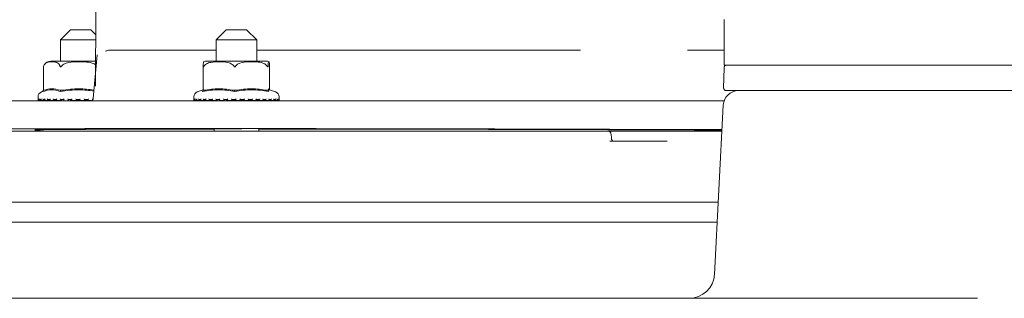
# Model space of a CAD drawing. Units: millimetres. Extents: x 1523 to 3058, y 275 to 2562.
# Drawn here: x 1792 to 1986, y 2172 to 2227 of the extents above; entities that cross this region are included whole.
import ezdxf

# ---------------------------------------------------------------- set-up
doc = ezdxf.new("R2010")
doc.units = ezdxf.units.MM
doc.header["$LTSCALE"] = 10
doc.linetypes.add('SLD-Durchgehend', pattern=[0])

msp = doc.modelspace()

# ---------------------------------------------------------------- linework, layer by layer
at = {"color": 7, "linetype": 'SLD-Durchgehend', "lineweight": 18}
for p, q in [((1807.07, 2228.77), (1806.95, 2214.53)), ((1930.85, 2227.27), (1930.85, 2218.27)), ((1802.05, 2225.27), (1800.05, 2223.27)), ((1802.05, 2225.27), (1805.74, 2225.27)), ((1805.74, 2225.27), (1806.05, 2225.27)), ((1807.04, 2224.28), (1806.05, 2225.27)), ((1832.74, 2225.27), (1830.74, 2223.27)), ((1832.74, 2225.27), (1836.74, 2225.27)), ((1838.74, 2223.27), (1836.74, 2225.27)), ((1800.05, 2223.27), (1800.05, 2219.07)), ((1800.05, 2223.27), (1807.03, 2223.27)), ((1830.74, 2223.27), (1830.74, 2219.07)), ((1830.74, 2223.27), (1838.74, 2223.27)), ((1838.74, 2219.07), (1838.74, 2223.27)), ((1807.28, 2220.35), (1806.53, 2211.71)), ((1810.29, 2221.27), (1830.74, 2221.27)), ((1838.74, 2221.27), (1902.53, 2221.27)), ((1923.62, 2221.27), (1930.85, 2221.27)), ((1806.99, 2219.07), (1798.16, 2219.07)), ((1828.2, 2218.05), (1828.2, 2213.32)), ((1831.58, 2219.07), (1828.85, 2219.07)), ((1840.63, 2219.07), (1831.58, 2219.07)), ((1841.29, 2213.41), (1841.29, 2218.05)), ((2122.85, 2218.27), (1930.85, 2218.27)), ((1796.71, 2217.94), (1796.71, 2213.36)), ((1930.84, 2217.77), (1930.77, 2213.77)), ((1796.71, 2213.14), (1796.32, 2213)), ((1796.66, 2213.29), (1796.71, 2213.37)), ((1800.08, 2213.29), (1800.11, 2213.37)), ((1828.2, 2213.41), (1827.01, 2213)), ((1828.2, 2213.39), (1828.17, 2213.35)), ((1828.19, 2213.29), (1828.23, 2213.37)), ((1834.42, 2213.29), (1834.43, 2213.37)), ((1840.98, 2213.29), (1840.94, 2213.37)), ((1842.47, 2213), (1841.24, 2213.43)), ((2122.43, 2213.27), (1931.27, 2213.27)), ((1775.36, 2211.27), (1930.87, 2211.27)), ((1795.65, 2212.06), (1795.65, 2211.38)), ((1795.75, 2211.28), (1795.79, 2211.28)), ((1795.79, 2211.6), (1795.79, 2211.36)), ((1795.81, 2211.28), (1795.79, 2211.28)), ((1795.82, 2211.28), (1795.8, 2211.28)), ((1795.88, 2211.28), (1796.1, 2211.28)), ((1796.32, 2211.52), (1796.1, 2211.52)), ((1796.12, 2211.28), (1796.11, 2211.28)), ((1796.12, 2211.28), (1796.32, 2211.3)), ((1796.25, 2211.58), (1796.25, 2211.34)), ((1796.32, 2211.28), (1796.72, 2211.28)), ((1797.05, 2211.52), (1796.72, 2211.52)), ((1796.74, 2211.28), (1796.72, 2211.28)), ((1796.74, 2211.28), (1797, 2211.31)), ((1797.01, 2211.56), (1797.01, 2211.32)), ((1797.06, 2211.28), (1797.61, 2211.28)), ((1798.06, 2211.52), (1797.61, 2211.52)), ((1797.63, 2211.28), (1797.62, 2211.28)), ((1797.63, 2211.28), (1797.97, 2211.34)), ((1798.03, 2211.55), (1798.03, 2211.31)), ((1798.06, 2211.28), (1798.77, 2211.28)), ((1799.3, 2211.52), (1798.76, 2211.52)), ((1798.78, 2211.28), (1798.77, 2211.28)), ((1799.28, 2211.53), (1799.28, 2211.29)), ((1799.3, 2211.28), (1800.11, 2211.28)), ((1800.05, 2211.28), (1800.05, 2211.27)), ((1800.72, 2211.52), (1800.11, 2211.52)), ((1800.12, 2211.28), (1800.12, 2211.28)), ((1800.25, 2211.28), (1800.25, 2211.52)), ((1800.25, 2211.28), (1800.25, 2211.52)), ((1800.71, 2211.52), (1800.71, 2211.28)), ((1801.43, 2211.28), (1801.62, 2211.28)), ((1802.26, 2211.52), (1801.61, 2211.52)), ((1801.62, 2211.29), (1801.62, 2211.52)), ((1801.62, 2211.28), (1801.62, 2211.28)), ((1802.26, 2211.52), (1802.26, 2211.28)), ((1802.27, 2211.28), (1803.21, 2211.28)), ((1803.21, 2211.28), (1803.21, 2211.52)), ((1803.88, 2211.52), (1803.21, 2211.52)), ((1803.87, 2211.28), (1804.85, 2211.28)), ((1803.88, 2211.52), (1803.88, 2211.28)), ((1804.83, 2211.28), (1804.83, 2211.52)), ((1805.5, 2211.52), (1804.83, 2211.52)), ((1805.5, 2211.28), (1805.5, 2211.28)), ((1805.51, 2211.28), (1806.19, 2211.28)), ((1806.44, 2211.46), (1806.44, 2211.52)), ((1826.34, 2212.06), (1826.34, 2211.38)), ((1826.44, 2211.28), (1826.48, 2211.28)), ((1826.49, 2211.6), (1826.49, 2211.36)), ((1826.51, 2211.28), (1826.49, 2211.28)), ((1826.51, 2211.28), (1826.49, 2211.28)), ((1826.57, 2211.28), (1826.79, 2211.28)), ((1827.01, 2211.52), (1826.79, 2211.52)), ((1826.82, 2211.28), (1826.8, 2211.28)), ((1826.82, 2211.28), (1827.01, 2211.3)), ((1826.95, 2211.58), (1826.95, 2211.34)), ((1827.01, 2211.28), (1827.41, 2211.28)), ((1827.75, 2211.52), (1827.41, 2211.52)), ((1827.43, 2211.28), (1827.42, 2211.28)), ((1827.43, 2211.28), (1827.69, 2211.31)), ((1827.7, 2211.56), (1827.7, 2211.32)), ((1827.75, 2211.28), (1828.31, 2211.28)), ((1828.75, 2211.52), (1828.31, 2211.52)), ((1828.33, 2211.28), (1828.32, 2211.28)), ((1828.33, 2211.28), (1828.66, 2211.34)), ((1828.72, 2211.55), (1828.72, 2211.31)), ((1828.75, 2211.28), (1829.46, 2211.28)), ((1829.99, 2211.52), (1829.45, 2211.52)), ((1829.47, 2211.28), (1829.46, 2211.28)), ((1830.1, 2211.4), (1829.86, 2211.37)), ((1829.97, 2211.53), (1829.97, 2211.29)), ((1830, 2211.28), (1830.8, 2211.28)), ((1830.74, 2211.28), (1830.74, 2211.27)), ((1831.41, 2211.52), (1830.8, 2211.52)), ((1830.81, 2211.28), (1830.81, 2211.28)), ((1830.94, 2211.28), (1830.94, 2211.52)), ((1830.94, 2211.28), (1830.94, 2211.52)), ((1831.4, 2211.52), (1831.4, 2211.28)), ((1831.4, 2211.28), (1832.32, 2211.28)), ((1832.31, 2211.29), (1832.31, 2211.52)), ((1832.96, 2211.52), (1832.31, 2211.52)), ((1832.31, 2211.28), (1832.31, 2211.28)), ((1832.95, 2211.52), (1832.95, 2211.28)), ((1832.96, 2211.28), (1833.9, 2211.28)), ((1833.9, 2211.28), (1833.9, 2211.52)), ((1834.57, 2211.52), (1833.9, 2211.52)), ((1834.57, 2211.52), (1834.57, 2211.28)), ((1834.57, 2211.28), (1835.54, 2211.28)), ((1835.53, 2211.28), (1835.53, 2211.52)), ((1836.19, 2211.52), (1835.53, 2211.52)), ((1836.19, 2211.28), (1836.19, 2211.28)), ((1836.2, 2211.28), (1837.12, 2211.28)), ((1837.76, 2211.52), (1837.12, 2211.52)), ((1837.13, 2211.28), (1837.13, 2211.52)), ((1837.75, 2211.28), (1838.64, 2211.28)), ((1837.76, 2211.28), (1837.76, 2211.28)), ((1839.21, 2211.52), (1838.63, 2211.52)), ((1838.64, 2211.29), (1838.64, 2211.53)), ((1839.21, 2211.28), (1839.21, 2211.28)), ((1839.22, 2211.28), (1839.99, 2211.28)), ((1840.49, 2211.52), (1839.99, 2211.52)), ((1840.01, 2211.3), (1840.01, 2211.54)), ((1840.03, 2211.33), (1840.48, 2211.28)), ((1840.48, 2211.28), (1841.15, 2211.28)), ((1840.48, 2211.28), (1840.49, 2211.28)), ((1841.55, 2211.52), (1841.14, 2211.52)), ((1841.17, 2211.32), (1841.54, 2211.28)), ((1841.18, 2211.31), (1841.18, 2211.55)), ((1841.54, 2211.28), (1841.54, 2211.28)), ((1841.55, 2211.28), (1842.05, 2211.28)), ((1842.34, 2211.52), (1842.05, 2211.52)), ((1842.06, 2211.3), (1842.33, 2211.28)), ((1842.1, 2211.33), (1842.1, 2211.57)), ((1842.33, 2211.28), (1842.34, 2211.28)), ((1842.34, 2211.28), (1842.68, 2211.28)), ((1842.63, 2211.3), (1842.84, 2211.28)), ((1842.75, 2211.35), (1842.75, 2211.59)), ((1842.85, 2211.52), (1842.75, 2211.52)), ((1842.84, 2211.28), (1842.84, 2211.28)), ((1842.85, 2211.28), (1843, 2211.28)), ((1843.03, 2211.28), (1843.04, 2211.28)), ((1843.04, 2211.28), (1843.04, 2211.28)), ((1843.09, 2211.37), (1843.09, 2211.6)), ((1843.14, 2211.38), (1843.14, 2212.06)), ((1930.7, 2210.42), (1928.95, 2177)), ((1776.52, 2205.27), (1908.03, 2205.27)), ((1830.34, 2205.73), (1830.34, 2205.27)), ((1839.14, 2205.27), (1839.14, 2205.69)), ((1908.06, 2205.27), (1908.03, 2205.27)), ((1908.06, 2205.27), (1915.01, 2205.27)), ((1916.17, 2205.27), (1915.01, 2205.27)), ((1916.17, 2205.27), (1919.11, 2205.27)), ((1919.11, 2205.27), (1930.43, 2205.27)), ((1919.65, 2203.3), (1908.37, 2203.3)), ((1929.7, 2191.27), (1770.68, 2191.27)), ((1766.17, 2187.27), (1929.49, 2187.27)), ((1761.98, 2172.27), (1841.1, 2172.27)), ((1841.1, 2172.27), (1980.8, 2172.27))]:
    msp.add_line(p, q, dxfattribs=at)
for centre, radius, start, end in [((1798.16, 2217.57), 1.5, 90, 153.0274), ((1828.85, 2217.57), 1.5, 90, 110.2461), ((1840.63, 2217.57), 1.5, 69.6213, 90), ((1931.34, 2217.77), 0.5, 90, 179), ((1796.65, 2212.06), 1, 109.29, 180), ((1827.34, 2212.06), 1, 109.29, 180), ((1842.14, 2212.06), 1, 0, 70.71), ((1933.7, 2210.27), 3, 90, 177), ((1931.27, 2213.77), 0.5, 179, 270), ((1795.75, 2211.38), 0.1, 180, 270), ((1806.03, 2211.75), 0.5, 285.0709, 355), ((1826.44, 2211.38), 0.1, 180, 270), ((1843.04, 2211.38), 0.1, 270, 0), ((1923.96, 2177.27), 5, 270, 357)]:
    msp.add_arc(centre, radius, start, end, dxfattribs=at)
for centre, major_axis, start_param, end_param in [((1887.36, 2205.27), (115, -0.27), 1.186774, 3.71756), ((1887.37, 2205.27), (92.4, -0.22), 3.162993, 3.249302), ((1887.37, 2205.27), (92.4, -0.22), 2.235971, 3.106155), ((1832.63, 2205.7), (5.45, -0.01), 2.146764, 4.279916), ((1832.63, 2205.7), (5.45, -0.01), 0.953731, 2.146764), ((1887.37, 2205.27), (92.4, -0.22), 1.085848, 2.119942)]:
    msp.add_ellipse(centre, major_axis=major_axis, ratio=0.003659, start_param=start_param, end_param=end_param, dxfattribs=at)
for points, knots in [([(1810.29, 2221.27), (1810.04, 2221.26), (1809.56, 2221.25), (1809.13, 2221.11), (1808.92, 2221.04)], [0, 0, 0, 0, 0.524763, 1, 1, 1, 1]), ([(1796.71, 2217.94), (1796.71, 2217.94), (1796.71, 2217.94), (1796.72, 2217.98), (1796.73, 2218.03), (1796.75, 2218.06)], [0, 0, 0, 0, 0.112867, 0.335449, 1, 1, 1, 1]), ([(1796.75, 2218.06), (1796.79, 2218.17), (1796.91, 2218.45), (1797.37, 2218.87), (1798.01, 2218.98), (1798.75, 2218.98), (1799.3, 2218.86), (1799.69, 2218.59), (1799.9, 2218.32), (1799.98, 2218.13), (1800, 2218.06)], [0, 0, 0, 0, 0.056154, 0.151998, 0.423985, 0.61065, 0.79091, 0.901466, 0.967198, 1, 1, 1, 1]), ([(1800, 2218.06), (1800.01, 2218.03), (1800.03, 2217.99), (1800.06, 2217.95), (1800.09, 2217.94), (1800.11, 2217.94), (1800.14, 2217.94), (1800.19, 2217.98), (1800.23, 2218.03), (1800.25, 2218.06)], [0, 0, 0, 0, 0.271758, 0.363686, 0.456494, 0.520486, 0.58438, 0.688659, 1, 1, 1, 1]), ([(1800.25, 2218.06), (1800.35, 2218.17), (1800.61, 2218.45), (1801.61, 2218.87), (1803, 2218.98), (1804.59, 2218.98), (1805.77, 2218.86), (1806.63, 2218.61), (1806.98, 2218.36), (1807.1, 2218.26)], [0, 0, 0, 0, 0.0583244, 0.1578721, 0.4403699, 0.634248, 0.821474, 0.9363023, 1, 1, 1, 1]), ([(1828.34, 2218.96), (1828.33, 2218.96), (1828.3, 2218.96), (1828.26, 2218.86), (1828.22, 2218.6), (1828.2, 2218.32), (1828.2, 2218.13), (1828.2, 2218.06)], [0, 0, 0, 0, 0.1600216, 0.5489117, 0.7874236, 0.9292329, 1, 1, 1, 1]), ([(1828.2, 2218.06), (1828.2, 2218.03), (1828.2, 2217.99), (1828.21, 2217.95), (1828.22, 2217.94), (1828.23, 2217.94), (1828.25, 2217.94), (1828.28, 2217.98), (1828.31, 2218.03), (1828.33, 2218.06)], [0, 0, 0, 0, 0.271758, 0.363686, 0.456494, 0.520486, 0.58438, 0.688659, 1, 1, 1, 1]), ([(1828.33, 2218.06), (1828.37, 2218.12), (1828.51, 2218.31), (1828.94, 2218.64), (1829.92, 2218.94), (1831.35, 2219), (1832.79, 2218.94), (1833.75, 2218.59), (1834.13, 2218.27), (1834.24, 2218.12), (1834.28, 2218.06)], [0, 0, 0, 0, 0.027142, 0.100595, 0.240544, 0.500072, 0.781029, 0.922439, 0.971277, 1, 1, 1, 1]), ([(1834.28, 2218.06), (1834.3, 2218.03), (1834.32, 2217.99), (1834.37, 2217.95), (1834.4, 2217.94), (1834.43, 2217.94), (1834.47, 2217.94), (1834.52, 2217.98), (1834.55, 2218.03), (1834.58, 2218.06)], [0, 0, 0, 0, 0.271758, 0.363686, 0.456494, 0.520486, 0.58438, 0.688659, 1, 1, 1, 1]), ([(1834.58, 2218.06), (1834.66, 2218.17), (1834.89, 2218.45), (1835.78, 2218.87), (1837.01, 2218.98), (1838.42, 2218.98), (1839.48, 2218.86), (1840.23, 2218.59), (1840.64, 2218.32), (1840.78, 2218.13), (1840.82, 2218.06)], [0, 0, 0, 0, 0.056154, 0.151998, 0.423985, 0.61065, 0.79091, 0.901466, 0.967198, 1, 1, 1, 1]), ([(1840.82, 2218.06), (1840.84, 2218.03), (1840.87, 2217.99), (1840.9, 2217.95), (1840.92, 2217.94), (1840.94, 2217.94), (1840.96, 2217.94), (1840.98, 2217.98), (1840.98, 2218.03), (1840.98, 2218.06)], [0, 0, 0, 0, 0.271758, 0.363686, 0.456494, 0.520486, 0.58438, 0.688659, 1, 1, 1, 1]), ([(1840.98, 2218.06), (1840.99, 2218.17), (1841, 2218.45), (1841.04, 2218.87), (1841.1, 2218.98), (1841.17, 2218.98), (1841.22, 2218.86), (1841.26, 2218.59), (1841.28, 2218.32), (1841.28, 2218.13), (1841.29, 2218.06)], [0, 0, 0, 0, 0.056154, 0.151998, 0.423985, 0.61065, 0.79091, 0.901466, 0.967198, 1, 1, 1, 1]), ([(1806.95, 2214.16), (1806.95, 2214.16), (1806.94, 2214.2), (1806.94, 2214.33), (1806.94, 2214.49), (1806.94, 2214.54)], [0, 0, 0, 0, 0.047589, 0.662306, 1, 1, 1, 1]), ([(1806.96, 2214.53), (1806.95, 2214.45), (1806.95, 2214.29), (1806.95, 2214.2), (1806.96, 2214.16)], [0, 0, 0, 0, 0.516834, 1, 1, 1, 1]), ([(1796.55, 2213.08), (1796.57, 2213.11), (1796.61, 2213.18), (1796.65, 2213.25), (1796.66, 2213.29)], [0, 0, 0, 0, 0.5001, 1, 1, 1, 1]), ([(1800.02, 2213.08), (1799.44, 2213.26), (1798.35, 2213.6), (1797.24, 2213.27), (1796.71, 2213.11)], [0, 0, 0, 0, 0.52537, 1, 1, 1, 1]), ([(1796.75, 2213.32), (1796.74, 2213.32), (1796.72, 2213.32), (1796.71, 2213.33), (1796.71, 2213.35), (1796.71, 2213.36)], [0, 0, 0, 0, 0.335584, 0.669931, 1, 1, 1, 1]), ([(1796.75, 2213.32), (1797.29, 2213.47), (1798.37, 2213.78), (1799.46, 2213.47), (1800, 2213.32)], [0, 0, 0, 0, 0.5000121, 1, 1, 1, 1]), ([(1800.11, 2213.37), (1800.09, 2213.36), (1800.07, 2213.34), (1800.03, 2213.32), (1800.01, 2213.32), (1800, 2213.32)], [0, 0, 0, 0, 0.389035, 0.696298, 1, 1, 1, 1]), ([(1806.65, 2213.16), (1805.69, 2213.29), (1803.48, 2213.59), (1801.27, 2213.26), (1800.02, 2213.08)], [0, 0, 0, 0, 0.4346995, 1, 1, 1, 1]), ([(1800.02, 2213.08), (1800.03, 2213.11), (1800.05, 2213.18), (1800.07, 2213.25), (1800.08, 2213.29)], [0, 0, 0, 0, 0.500094, 1, 1, 1, 1]), ([(1800.25, 2213.32), (1800.24, 2213.32), (1800.2, 2213.32), (1800.15, 2213.34), (1800.12, 2213.36), (1800.11, 2213.37)], [0, 0, 0, 0, 0.305213, 0.609301, 1, 1, 1, 1]), ([(1800.25, 2213.32), (1801.43, 2213.48), (1803.57, 2213.77), (1805.71, 2213.5), (1806.67, 2213.37)], [0, 0, 0, 0, 0.548281, 1, 1, 1, 1]), ([(1834.42, 2213.08), (1833.36, 2213.26), (1831.25, 2213.61), (1829.13, 2213.25), (1828.08, 2213.08)], [0, 0, 0, 0, 0.503139, 1, 1, 1, 1]), ([(1828.19, 2213.29), (1828.17, 2213.25), (1828.14, 2213.18), (1828.1, 2213.11), (1828.08, 2213.08)], [0, 0, 0, 0, 0.499916, 1, 1, 1, 1]), ([(1828.23, 2213.37), (1828.22, 2213.36), (1828.21, 2213.34), (1828.2, 2213.32), (1828.2, 2213.32), (1828.2, 2213.32)], [0, 0, 0, 0, 0.389035, 0.696298, 1, 1, 1, 1]), ([(1828.33, 2213.32), (1828.32, 2213.32), (1828.29, 2213.32), (1828.25, 2213.34), (1828.24, 2213.36), (1828.23, 2213.37)], [0, 0, 0, 0, 0.305217, 0.609309, 1, 1, 1, 1]), ([(1828.33, 2213.32), (1829.32, 2213.47), (1831.3, 2213.78), (1833.28, 2213.47), (1834.28, 2213.32)], [0, 0, 0, 0, 0.497041, 1, 1, 1, 1]), ([(1834.43, 2213.37), (1834.41, 2213.36), (1834.38, 2213.34), (1834.32, 2213.32), (1834.29, 2213.32), (1834.28, 2213.32)], [0, 0, 0, 0, 0.38903, 0.696295, 1, 1, 1, 1]), ([(1841.08, 2213.08), (1839.97, 2213.26), (1837.74, 2213.61), (1835.53, 2213.26), (1834.42, 2213.08)], [0, 0, 0, 0, 0.5, 1, 1, 1, 1]), ([(1834.42, 2213.08), (1834.42, 2213.11), (1834.42, 2213.18), (1834.42, 2213.25), (1834.42, 2213.29)], [0, 0, 0, 0, 0.5001, 1, 1, 1, 1]), ([(1834.58, 2213.32), (1834.56, 2213.32), (1834.53, 2213.32), (1834.48, 2213.34), (1834.44, 2213.36), (1834.43, 2213.37)], [0, 0, 0, 0, 0.305213, 0.609302, 1, 1, 1, 1]), ([(1834.58, 2213.32), (1835.62, 2213.47), (1837.7, 2213.78), (1839.78, 2213.47), (1840.82, 2213.32)], [0, 0, 0, 0, 0.500012, 1, 1, 1, 1]), ([(1840.94, 2213.37), (1840.93, 2213.36), (1840.91, 2213.34), (1840.87, 2213.32), (1840.84, 2213.32), (1840.82, 2213.32)], [0, 0, 0, 0, 0.389035, 0.6962982, 1, 1, 1, 1]), ([(1840.98, 2213.32), (1840.98, 2213.32), (1840.98, 2213.32), (1840.96, 2213.34), (1840.95, 2213.36), (1840.94, 2213.37)], [0, 0, 0, 0, 0.305213, 0.609301, 1, 1, 1, 1]), ([(1840.98, 2213.32), (1841.03, 2213.49), (1841.11, 2213.75), (1841.19, 2213.54), (1841.21, 2213.47)], [0, 0, 0, 0, 0.66339, 1, 1, 1, 1]), ([(1841.08, 2213.08), (1841.06, 2213.11), (1841.03, 2213.18), (1840.99, 2213.25), (1840.98, 2213.29)], [0, 0, 0, 0, 0.500094, 1, 1, 1, 1]), ([(1841.24, 2213.41), (1841.24, 2213.42), (1841.18, 2213.55), (1841.13, 2213.31), (1841.08, 2213.08)], [0, 0, 0, 0, 0.06892, 1, 1, 1, 1]), ([(1841.27, 2213.42), (1841.26, 2213.44), (1841.23, 2213.51), (1841.19, 2213.59), (1841.17, 2213.63)], [0, 0, 0, 0, 0.334251, 1, 1, 1, 1]), ([(1795.68, 2211.62), (1795.68, 2211.62), (1795.68, 2211.6), (1795.68, 2211.58), (1795.7, 2211.55), (1795.73, 2211.53), (1795.76, 2211.52), (1795.78, 2211.52), (1795.79, 2211.52)], [0, 0, 0, 0, 0.010549, 0.253477, 0.524836, 0.721054, 0.860196, 1, 1, 1, 1]), ([(1795.68, 2211.38), (1795.68, 2211.38), (1795.68, 2211.36), (1795.69, 2211.33), (1795.71, 2211.3), (1795.74, 2211.28), (1795.77, 2211.28), (1795.79, 2211.28), (1795.79, 2211.28)], [0, 0, 0, 0, 0.010064, 0.350431, 0.579083, 0.7456, 0.872632, 1, 1, 1, 1]), ([(1795.8, 2211.62), (1795.8, 2211.62), (1795.79, 2211.61), (1795.8, 2211.6), (1795.8, 2211.6)], [0, 0, 0, 0, 0.07679, 1, 1, 1, 1]), ([(1795.8, 2211.38), (1795.8, 2211.38), (1795.79, 2211.36), (1795.79, 2211.34), (1795.81, 2211.31), (1795.83, 2211.29), (1795.85, 2211.28), (1795.87, 2211.28), (1795.88, 2211.28)], [0, 0, 0, 0, 0.0103799, 0.288336, 0.5447229, 0.7301522, 0.864802, 1, 1, 1, 1]), ([(1795.97, 2211.62), (1795.97, 2211.62), (1795.98, 2211.6), (1795.99, 2211.58), (1796.01, 2211.55), (1796.04, 2211.53), (1796.07, 2211.52), (1796.09, 2211.52), (1796.1, 2211.52)], [0, 0, 0, 0, 0.010549, 0.253477, 0.524836, 0.721054, 0.860196, 1, 1, 1, 1]), ([(1795.97, 2211.38), (1795.97, 2211.38), (1795.98, 2211.36), (1795.99, 2211.33), (1796.02, 2211.3), (1796.05, 2211.28), (1796.08, 2211.28), (1796.1, 2211.28), (1796.11, 2211.28)], [0, 0, 0, 0, 0.010064, 0.350431, 0.579083, 0.7456, 0.872632, 1, 1, 1, 1]), ([(1796.26, 2211.62), (1796.26, 2211.62), (1796.26, 2211.6), (1796.25, 2211.59), (1796.25, 2211.58), (1796.25, 2211.58)], [0, 0, 0, 0, 0.0378447, 0.9093152, 1, 1, 1, 1]), ([(1796.26, 2211.38), (1796.26, 2211.38), (1796.26, 2211.36), (1796.25, 2211.34), (1796.26, 2211.31), (1796.27, 2211.29), (1796.3, 2211.28), (1796.31, 2211.28), (1796.32, 2211.28)], [0, 0, 0, 0, 0.01038, 0.288336, 0.544723, 0.730152, 0.864802, 1, 1, 1, 1]), ([(1796.58, 2211.62), (1796.58, 2211.62), (1796.59, 2211.6), (1796.6, 2211.58), (1796.63, 2211.55), (1796.66, 2211.53), (1796.69, 2211.52), (1796.71, 2211.52), (1796.72, 2211.52)], [0, 0, 0, 0, 0.0105494, 0.2534772, 0.524836, 0.7210537, 0.8601959, 1, 1, 1, 1]), ([(1796.58, 2211.38), (1796.58, 2211.38), (1796.59, 2211.36), (1796.61, 2211.33), (1796.64, 2211.3), (1796.67, 2211.28), (1796.7, 2211.28), (1796.72, 2211.28), (1796.72, 2211.28)], [0, 0, 0, 0, 0.010064, 0.350431, 0.579083, 0.7456, 0.872632, 1, 1, 1, 1]), ([(1797.02, 2211.62), (1797.02, 2211.62), (1797.02, 2211.6), (1797.01, 2211.59), (1797.01, 2211.57), (1797.01, 2211.56)], [0, 0, 0, 0, 0.02551, 0.612947, 1, 1, 1, 1]), ([(1797.02, 2211.38), (1797.02, 2211.38), (1797.02, 2211.36), (1797.01, 2211.34), (1797.01, 2211.31), (1797.02, 2211.29), (1797.04, 2211.28), (1797.05, 2211.28), (1797.06, 2211.28)], [0, 0, 0, 0, 0.0103799, 0.288336, 0.5447229, 0.7301522, 0.864802, 1, 1, 1, 1]), ([(1797.47, 2211.62), (1797.47, 2211.62), (1797.48, 2211.6), (1797.5, 2211.58), (1797.53, 2211.55), (1797.56, 2211.53), (1797.59, 2211.52), (1797.61, 2211.52), (1797.61, 2211.52)], [0, 0, 0, 0, 0.0105494, 0.2534772, 0.524836, 0.7210537, 0.8601959, 1, 1, 1, 1]), ([(1797.47, 2211.38), (1797.47, 2211.38), (1797.48, 2211.36), (1797.51, 2211.33), (1797.55, 2211.3), (1797.58, 2211.28), (1797.6, 2211.28), (1797.62, 2211.28), (1797.62, 2211.28)], [0, 0, 0, 0, 0.0100639, 0.3504307, 0.5790827, 0.7456002, 0.8726322, 1, 1, 1, 1]), ([(1798.06, 2211.62), (1798.06, 2211.62), (1798.05, 2211.6), (1798.04, 2211.58), (1798.03, 2211.56), (1798.03, 2211.55), (1798.03, 2211.55)], [0, 0, 0, 0, 0.019346, 0.464842, 0.962477, 1, 1, 1, 1]), ([(1798.06, 2211.38), (1798.06, 2211.38), (1798.05, 2211.36), (1798.04, 2211.34), (1798.03, 2211.31), (1798.03, 2211.29), (1798.04, 2211.28), (1798.06, 2211.28), (1798.06, 2211.28)], [0, 0, 0, 0, 0.01038, 0.288336, 0.544723, 0.730152, 0.864802, 1, 1, 1, 1]), ([(1798.62, 2211.62), (1798.62, 2211.62), (1798.63, 2211.6), (1798.65, 2211.58), (1798.68, 2211.55), (1798.72, 2211.53), (1798.74, 2211.52), (1798.76, 2211.52), (1798.76, 2211.52)], [0, 0, 0, 0, 0.010549, 0.253477, 0.524836, 0.721054, 0.860196, 1, 1, 1, 1]), ([(1798.62, 2211.38), (1798.62, 2211.38), (1798.63, 2211.36), (1798.66, 2211.33), (1798.7, 2211.3), (1798.73, 2211.28), (1798.75, 2211.28), (1798.76, 2211.28), (1798.77, 2211.28)], [0, 0, 0, 0, 0.0100639, 0.3504307, 0.5790827, 0.7456002, 0.8726322, 1, 1, 1, 1]), ([(1798.78, 2211.28), (1798.94, 2211.32), (1799.29, 2211.42), (1799.2, 2211.5), (1798.89, 2211.51), (1798.79, 2211.52)], [0, 0, 0, 0, 0.373155, 0.777745, 1, 1, 1, 1]), ([(1799.32, 2211.62), (1799.32, 2211.62), (1799.31, 2211.6), (1799.3, 2211.58), (1799.28, 2211.55), (1799.28, 2211.54), (1799.28, 2211.53)], [0, 0, 0, 0, 0.015835, 0.380476, 0.787792, 1, 1, 1, 1]), ([(1799.32, 2211.38), (1799.32, 2211.38), (1799.31, 2211.36), (1799.29, 2211.34), (1799.28, 2211.31), (1799.28, 2211.29), (1799.28, 2211.28), (1799.29, 2211.28), (1799.3, 2211.28)], [0, 0, 0, 0, 0.01038, 0.288336, 0.544723, 0.730152, 0.864802, 1, 1, 1, 1]), ([(1799.98, 2211.62), (1799.98, 2211.62), (1799.99, 2211.6), (1800.01, 2211.58), (1800.04, 2211.55), (1800.07, 2211.53), (1800.1, 2211.52), (1800.11, 2211.52), (1800.11, 2211.52)], [0, 0, 0, 0, 0.0105494, 0.2534772, 0.524836, 0.7210537, 0.8601959, 1, 1, 1, 1]), ([(1799.98, 2211.38), (1799.98, 2211.38), (1799.99, 2211.36), (1800.02, 2211.33), (1800.06, 2211.3), (1800.08, 2211.28), (1800.1, 2211.28), (1800.11, 2211.28), (1800.12, 2211.28)], [0, 0, 0, 0, 0.010064, 0.350431, 0.579083, 0.7456, 0.872632, 1, 1, 1, 1]), ([(1800.77, 2211.62), (1800.77, 2211.62), (1800.76, 2211.6), (1800.74, 2211.58), (1800.72, 2211.55), (1800.71, 2211.53), (1800.71, 2211.53), (1800.71, 2211.52)], [0, 0, 0, 0, 0.013512, 0.324648, 0.672199, 0.923511, 1, 1, 1, 1]), ([(1800.77, 2211.38), (1800.77, 2211.38), (1800.76, 2211.36), (1800.74, 2211.34), (1800.71, 2211.31), (1800.71, 2211.29), (1800.71, 2211.28), (1800.71, 2211.28), (1800.72, 2211.28)], [0, 0, 0, 0, 0.01038, 0.288336, 0.544723, 0.730152, 0.864802, 1, 1, 1, 1]), ([(1801.49, 2211.62), (1801.49, 2211.62), (1801.5, 2211.6), (1801.52, 2211.58), (1801.56, 2211.55), (1801.58, 2211.53), (1801.6, 2211.52), (1801.61, 2211.52), (1801.61, 2211.52)], [0, 0, 0, 0, 0.0105494, 0.2534772, 0.524836, 0.7210537, 0.8601959, 1, 1, 1, 1]), ([(1801.49, 2211.38), (1801.49, 2211.38), (1801.5, 2211.36), (1801.53, 2211.33), (1801.57, 2211.3), (1801.59, 2211.28), (1801.61, 2211.28), (1801.61, 2211.28), (1801.62, 2211.28)], [0, 0, 0, 0, 0.010064, 0.350431, 0.579083, 0.7456, 0.872632, 1, 1, 1, 1]), ([(1801.71, 2211.49), (1801.91, 2211.47), (1802.15, 2211.45), (1802.2, 2211.42), (1802.21, 2211.42)], [0, 0, 0, 0, 0.865504, 1, 1, 1, 1]), ([(1802.34, 2211.62), (1802.34, 2211.62), (1802.33, 2211.6), (1802.31, 2211.58), (1802.28, 2211.55), (1802.27, 2211.53), (1802.26, 2211.52), (1802.26, 2211.52), (1802.26, 2211.52)], [0, 0, 0, 0, 0.01187, 0.285197, 0.590512, 0.811284, 0.967838, 1, 1, 1, 1]), ([(1802.34, 2211.38), (1802.34, 2211.38), (1802.33, 2211.36), (1802.3, 2211.34), (1802.28, 2211.31), (1802.26, 2211.29), (1802.26, 2211.28), (1802.26, 2211.28), (1802.26, 2211.28)], [0, 0, 0, 0, 0.01038, 0.288336, 0.544723, 0.730152, 0.864802, 1, 1, 1, 1]), ([(1803.1, 2211.62), (1803.1, 2211.62), (1803.11, 2211.6), (1803.13, 2211.58), (1803.16, 2211.55), (1803.19, 2211.53), (1803.2, 2211.52), (1803.21, 2211.52), (1803.21, 2211.52)], [0, 0, 0, 0, 0.010549, 0.253477, 0.524836, 0.721054, 0.860196, 1, 1, 1, 1]), ([(1803.1, 2211.38), (1803.1, 2211.38), (1803.11, 2211.36), (1803.14, 2211.33), (1803.18, 2211.3), (1803.19, 2211.28), (1803.21, 2211.28), (1803.21, 2211.28), (1803.21, 2211.28)], [0, 0, 0, 0, 0.010064, 0.350431, 0.579083, 0.7456, 0.872632, 1, 1, 1, 1]), ([(1803.21, 2211.46), (1803.3, 2211.45), (1803.62, 2211.42), (1803.85, 2211.35), (1803.87, 2211.3), (1803.88, 2211.28)], [0, 0, 0, 0, 0.190466, 0.66266, 1, 1, 1, 1]), ([(1803.98, 2211.62), (1803.98, 2211.62), (1803.97, 2211.6), (1803.94, 2211.58), (1803.91, 2211.55), (1803.89, 2211.53), (1803.88, 2211.52), (1803.88, 2211.52), (1803.88, 2211.52)], [0, 0, 0, 0, 0.010549, 0.253477, 0.524836, 0.721054, 0.860196, 1, 1, 1, 1]), ([(1803.98, 2211.38), (1803.98, 2211.38), (1803.96, 2211.36), (1803.94, 2211.34), (1803.91, 2211.31), (1803.89, 2211.29), (1803.88, 2211.28), (1803.88, 2211.28), (1803.88, 2211.28)], [0, 0, 0, 0, 0.01038, 0.288336, 0.544723, 0.730152, 0.864802, 1, 1, 1, 1]), ([(1804.74, 2211.62), (1804.74, 2211.62), (1804.76, 2211.6), (1804.78, 2211.58), (1804.81, 2211.55), (1804.83, 2211.53), (1804.83, 2211.52), (1804.83, 2211.52), (1804.83, 2211.52)], [0, 0, 0, 0, 0.0110674, 0.2659216, 0.5506027, 0.7564537, 0.902427, 1, 1, 1, 1]), ([(1804.74, 2211.38), (1804.74, 2211.38), (1804.76, 2211.36), (1804.79, 2211.33), (1804.82, 2211.3), (1804.83, 2211.28), (1804.84, 2211.28), (1804.83, 2211.28), (1804.83, 2211.28)], [0, 0, 0, 0, 0.010064, 0.350431, 0.579083, 0.7456, 0.872632, 1, 1, 1, 1]), ([(1804.8, 2211.42), (1805, 2211.4), (1805.33, 2211.35), (1805.45, 2211.3), (1805.5, 2211.28)], [0, 0, 0, 0, 0.568961, 1, 1, 1, 1]), ([(1805.62, 2211.62), (1805.62, 2211.62), (1805.61, 2211.6), (1805.58, 2211.58), (1805.55, 2211.55), (1805.52, 2211.53), (1805.51, 2211.52), (1805.5, 2211.52), (1805.5, 2211.52)], [0, 0, 0, 0, 0.010549, 0.253477, 0.524836, 0.721054, 0.860196, 1, 1, 1, 1]), ([(1805.62, 2211.38), (1805.62, 2211.38), (1805.6, 2211.36), (1805.58, 2211.34), (1805.55, 2211.31), (1805.52, 2211.29), (1805.51, 2211.28), (1805.5, 2211.28), (1805.5, 2211.28)], [0, 0, 0, 0, 0.01038, 0.288336, 0.544723, 0.730152, 0.864802, 1, 1, 1, 1]), ([(1806.36, 2211.62), (1806.36, 2211.62), (1806.37, 2211.6), (1806.4, 2211.58), (1806.42, 2211.55), (1806.43, 2211.53), (1806.43, 2211.52), (1806.44, 2211.52)], [0, 0, 0, 0, 0.012426, 0.298556, 0.618174, 0.849288, 1, 1, 1, 1]), ([(1826.48, 2211.52), (1826.47, 2211.52), (1826.45, 2211.52), (1826.42, 2211.53), (1826.4, 2211.55), (1826.38, 2211.58), (1826.37, 2211.6), (1826.37, 2211.62), (1826.37, 2211.62)], [0, 0, 0, 0, 0.139804, 0.278946, 0.475164, 0.746523, 0.989451, 1, 1, 1, 1]), ([(1826.49, 2211.28), (1826.48, 2211.28), (1826.46, 2211.28), (1826.44, 2211.28), (1826.41, 2211.3), (1826.38, 2211.33), (1826.37, 2211.36), (1826.37, 2211.38), (1826.37, 2211.38)], [0, 0, 0, 0, 0.127368, 0.2544, 0.420917, 0.649569, 0.989936, 1, 1, 1, 1]), ([(1826.49, 2211.6), (1826.49, 2211.6), (1826.49, 2211.61), (1826.49, 2211.62), (1826.49, 2211.62)], [0, 0, 0, 0, 0.92321, 1, 1, 1, 1]), ([(1826.57, 2211.28), (1826.56, 2211.28), (1826.55, 2211.28), (1826.52, 2211.29), (1826.5, 2211.31), (1826.49, 2211.34), (1826.49, 2211.36), (1826.49, 2211.38), (1826.49, 2211.38)], [0, 0, 0, 0, 0.135198, 0.269848, 0.455277, 0.711664, 0.98962, 1, 1, 1, 1]), ([(1826.79, 2211.52), (1826.78, 2211.52), (1826.76, 2211.52), (1826.74, 2211.53), (1826.71, 2211.55), (1826.68, 2211.58), (1826.67, 2211.6), (1826.67, 2211.62), (1826.67, 2211.62)], [0, 0, 0, 0, 0.139804, 0.278946, 0.475164, 0.746523, 0.989451, 1, 1, 1, 1]), ([(1826.8, 2211.28), (1826.79, 2211.28), (1826.78, 2211.28), (1826.75, 2211.28), (1826.72, 2211.3), (1826.69, 2211.33), (1826.67, 2211.36), (1826.67, 2211.38), (1826.67, 2211.38)], [0, 0, 0, 0, 0.127368, 0.2544, 0.420917, 0.649569, 0.989936, 1, 1, 1, 1]), ([(1826.95, 2211.58), (1826.95, 2211.58), (1826.94, 2211.59), (1826.95, 2211.6), (1826.95, 2211.62), (1826.95, 2211.62)], [0, 0, 0, 0, 0.090685, 0.962155, 1, 1, 1, 1]), ([(1827.01, 2211.28), (1827, 2211.28), (1826.99, 2211.28), (1826.97, 2211.29), (1826.95, 2211.31), (1826.94, 2211.34), (1826.95, 2211.36), (1826.95, 2211.38), (1826.95, 2211.38)], [0, 0, 0, 0, 0.135198, 0.269848, 0.455277, 0.711664, 0.98962, 1, 1, 1, 1]), ([(1827.41, 2211.52), (1827.4, 2211.52), (1827.38, 2211.52), (1827.36, 2211.53), (1827.32, 2211.55), (1827.29, 2211.58), (1827.28, 2211.6), (1827.27, 2211.62), (1827.27, 2211.62)], [0, 0, 0, 0, 0.1398041, 0.2789463, 0.475164, 0.7465228, 0.9894506, 1, 1, 1, 1]), ([(1827.42, 2211.28), (1827.41, 2211.28), (1827.39, 2211.28), (1827.37, 2211.28), (1827.34, 2211.3), (1827.3, 2211.33), (1827.28, 2211.36), (1827.27, 2211.38), (1827.27, 2211.38)], [0, 0, 0, 0, 0.127368, 0.2544, 0.420917, 0.649569, 0.989936, 1, 1, 1, 1]), ([(1827.7, 2211.56), (1827.7, 2211.57), (1827.7, 2211.59), (1827.71, 2211.6), (1827.72, 2211.62), (1827.72, 2211.62)], [0, 0, 0, 0, 0.387053, 0.97449, 1, 1, 1, 1]), ([(1827.75, 2211.28), (1827.74, 2211.28), (1827.73, 2211.28), (1827.71, 2211.29), (1827.7, 2211.31), (1827.7, 2211.34), (1827.71, 2211.36), (1827.72, 2211.38), (1827.72, 2211.38)], [0, 0, 0, 0, 0.135198, 0.269848, 0.455277, 0.711664, 0.98962, 1, 1, 1, 1]), ([(1828.31, 2211.52), (1828.3, 2211.52), (1828.29, 2211.52), (1828.26, 2211.53), (1828.22, 2211.55), (1828.19, 2211.58), (1828.17, 2211.6), (1828.17, 2211.62), (1828.17, 2211.62)], [0, 0, 0, 0, 0.139804, 0.278946, 0.475164, 0.746523, 0.989451, 1, 1, 1, 1]), ([(1828.32, 2211.28), (1828.31, 2211.28), (1828.3, 2211.28), (1828.27, 2211.28), (1828.24, 2211.3), (1828.2, 2211.33), (1828.18, 2211.36), (1828.17, 2211.38), (1828.17, 2211.38)], [0, 0, 0, 0, 0.127368, 0.2544, 0.420917, 0.649569, 0.989936, 1, 1, 1, 1]), ([(1828.72, 2211.55), (1828.72, 2211.55), (1828.72, 2211.56), (1828.73, 2211.58), (1828.74, 2211.6), (1828.75, 2211.62), (1828.75, 2211.62)], [0, 0, 0, 0, 0.037523, 0.535158, 0.980654, 1, 1, 1, 1]), ([(1828.76, 2211.28), (1828.75, 2211.28), (1828.74, 2211.28), (1828.73, 2211.29), (1828.72, 2211.31), (1828.73, 2211.34), (1828.74, 2211.36), (1828.75, 2211.38), (1828.75, 2211.38)], [0, 0, 0, 0, 0.135198, 0.269848, 0.455277, 0.711664, 0.98962, 1, 1, 1, 1]), ([(1829.45, 2211.52), (1829.45, 2211.52), (1829.44, 2211.52), (1829.41, 2211.53), (1829.38, 2211.55), (1829.34, 2211.58), (1829.32, 2211.6), (1829.31, 2211.62), (1829.31, 2211.62)], [0, 0, 0, 0, 0.139804, 0.278946, 0.475164, 0.746523, 0.989451, 1, 1, 1, 1]), ([(1829.46, 2211.28), (1829.46, 2211.28), (1829.44, 2211.28), (1829.42, 2211.28), (1829.39, 2211.3), (1829.35, 2211.33), (1829.33, 2211.36), (1829.31, 2211.38), (1829.31, 2211.38)], [0, 0, 0, 0, 0.1273678, 0.2543998, 0.4209173, 0.6495693, 0.9899361, 1, 1, 1, 1]), ([(1829.47, 2211.28), (1829.64, 2211.32), (1829.99, 2211.42), (1829.89, 2211.5), (1829.59, 2211.51), (1829.48, 2211.52)], [0, 0, 0, 0, 0.373155, 0.777745, 1, 1, 1, 1]), ([(1829.8, 2211.4), (1829.82, 2211.4), (1829.89, 2211.41), (1829.97, 2211.41), (1830.02, 2211.42)], [0, 0, 0, 0, 0.289712, 1, 1, 1, 1]), ([(1829.97, 2211.53), (1829.97, 2211.54), (1829.97, 2211.55), (1829.99, 2211.58), (1830.01, 2211.6), (1830.02, 2211.62), (1830.02, 2211.62)], [0, 0, 0, 0, 0.212208, 0.619524, 0.984165, 1, 1, 1, 1]), ([(1829.99, 2211.28), (1829.99, 2211.28), (1829.98, 2211.28), (1829.97, 2211.29), (1829.97, 2211.31), (1829.99, 2211.34), (1830, 2211.36), (1830.02, 2211.38), (1830.02, 2211.38)], [0, 0, 0, 0, 0.135198, 0.269848, 0.455277, 0.711664, 0.98962, 1, 1, 1, 1]), ([(1830.8, 2211.52), (1830.8, 2211.52), (1830.79, 2211.52), (1830.77, 2211.53), (1830.74, 2211.55), (1830.7, 2211.58), (1830.68, 2211.6), (1830.67, 2211.62), (1830.67, 2211.62)], [0, 0, 0, 0, 0.139804, 0.278946, 0.475164, 0.746523, 0.989451, 1, 1, 1, 1]), ([(1830.81, 2211.28), (1830.8, 2211.28), (1830.8, 2211.28), (1830.78, 2211.28), (1830.75, 2211.3), (1830.71, 2211.33), (1830.68, 2211.36), (1830.67, 2211.38), (1830.67, 2211.38)], [0, 0, 0, 0, 0.127368, 0.2544, 0.420917, 0.649569, 0.989936, 1, 1, 1, 1]), ([(1831.4, 2211.52), (1831.4, 2211.53), (1831.4, 2211.53), (1831.41, 2211.55), (1831.43, 2211.58), (1831.45, 2211.6), (1831.46, 2211.62), (1831.46, 2211.62)], [0, 0, 0, 0, 0.076489, 0.327801, 0.675352, 0.986488, 1, 1, 1, 1]), ([(1831.41, 2211.28), (1831.41, 2211.28), (1831.4, 2211.28), (1831.4, 2211.29), (1831.41, 2211.31), (1831.43, 2211.34), (1831.45, 2211.36), (1831.46, 2211.38), (1831.46, 2211.38)], [0, 0, 0, 0, 0.135198, 0.269848, 0.455277, 0.711664, 0.98962, 1, 1, 1, 1]), ([(1832.18, 2211.62), (1832.18, 2211.62), (1832.19, 2211.6), (1832.22, 2211.58), (1832.25, 2211.55), (1832.28, 2211.53), (1832.3, 2211.52), (1832.3, 2211.52), (1832.31, 2211.52)], [0, 0, 0, 0, 0.0105494, 0.2534772, 0.524836, 0.7210537, 0.8601959, 1, 1, 1, 1]), ([(1832.31, 2211.28), (1832.31, 2211.28), (1832.3, 2211.28), (1832.29, 2211.28), (1832.26, 2211.3), (1832.22, 2211.33), (1832.2, 2211.36), (1832.18, 2211.38), (1832.18, 2211.38)], [0, 0, 0, 0, 0.1273678, 0.2543998, 0.4209173, 0.6495693, 0.9899361, 1, 1, 1, 1]), ([(1832.31, 2211.5), (1832.34, 2211.49), (1832.62, 2211.49), (1832.84, 2211.45), (1832.9, 2211.42), (1832.9, 2211.42)], [0, 0, 0, 0, 0.090462, 0.879239, 1, 1, 1, 1]), ([(1833.03, 2211.62), (1833.03, 2211.62), (1833.02, 2211.6), (1833, 2211.58), (1832.97, 2211.55), (1832.96, 2211.53), (1832.95, 2211.52), (1832.95, 2211.52), (1832.95, 2211.52)], [0, 0, 0, 0, 0.01187, 0.285197, 0.590512, 0.811284, 0.967838, 1, 1, 1, 1]), ([(1833.03, 2211.38), (1833.03, 2211.38), (1833.02, 2211.36), (1833, 2211.34), (1832.97, 2211.31), (1832.96, 2211.29), (1832.95, 2211.28), (1832.96, 2211.28), (1832.96, 2211.28)], [0, 0, 0, 0, 0.01038, 0.288336, 0.544723, 0.730152, 0.864802, 1, 1, 1, 1]), ([(1833.79, 2211.62), (1833.79, 2211.62), (1833.8, 2211.6), (1833.83, 2211.58), (1833.86, 2211.55), (1833.88, 2211.53), (1833.9, 2211.52), (1833.9, 2211.52), (1833.9, 2211.52)], [0, 0, 0, 0, 0.010549, 0.253477, 0.524836, 0.721054, 0.860196, 1, 1, 1, 1]), ([(1833.79, 2211.38), (1833.79, 2211.38), (1833.81, 2211.36), (1833.84, 2211.33), (1833.87, 2211.3), (1833.89, 2211.28), (1833.9, 2211.28), (1833.9, 2211.28), (1833.9, 2211.28)], [0, 0, 0, 0, 0.0100639, 0.3504307, 0.5790827, 0.7456002, 0.8726322, 1, 1, 1, 1]), ([(1833.9, 2211.46), (1833.99, 2211.45), (1834.31, 2211.42), (1834.54, 2211.35), (1834.56, 2211.3), (1834.57, 2211.28)], [0, 0, 0, 0, 0.190466, 0.66266, 1, 1, 1, 1]), ([(1834.67, 2211.62), (1834.67, 2211.62), (1834.66, 2211.6), (1834.64, 2211.58), (1834.61, 2211.55), (1834.58, 2211.53), (1834.57, 2211.52), (1834.57, 2211.52), (1834.57, 2211.52)], [0, 0, 0, 0, 0.010549, 0.253477, 0.524836, 0.721054, 0.860196, 1, 1, 1, 1]), ([(1834.67, 2211.38), (1834.67, 2211.38), (1834.66, 2211.36), (1834.63, 2211.34), (1834.6, 2211.31), (1834.58, 2211.29), (1834.57, 2211.28), (1834.57, 2211.28), (1834.57, 2211.28)], [0, 0, 0, 0, 0.0103799, 0.288336, 0.5447229, 0.7301522, 0.864802, 1, 1, 1, 1]), ([(1835.44, 2211.62), (1835.44, 2211.62), (1835.45, 2211.6), (1835.47, 2211.58), (1835.5, 2211.55), (1835.52, 2211.53), (1835.53, 2211.52), (1835.53, 2211.52), (1835.53, 2211.52)], [0, 0, 0, 0, 0.011067, 0.265922, 0.550603, 0.756454, 0.902427, 1, 1, 1, 1]), ([(1835.44, 2211.38), (1835.44, 2211.38), (1835.45, 2211.36), (1835.48, 2211.33), (1835.51, 2211.3), (1835.52, 2211.28), (1835.53, 2211.28), (1835.53, 2211.28), (1835.53, 2211.28)], [0, 0, 0, 0, 0.010064, 0.350431, 0.579083, 0.7456, 0.872632, 1, 1, 1, 1]), ([(1835.5, 2211.42), (1835.69, 2211.4), (1836.02, 2211.35), (1836.14, 2211.3), (1836.19, 2211.28)], [0, 0, 0, 0, 0.5689608, 1, 1, 1, 1]), ([(1836.31, 2211.62), (1836.31, 2211.62), (1836.3, 2211.6), (1836.28, 2211.58), (1836.24, 2211.55), (1836.22, 2211.53), (1836.2, 2211.52), (1836.2, 2211.52), (1836.19, 2211.52)], [0, 0, 0, 0, 0.010549, 0.253477, 0.524836, 0.721054, 0.860196, 1, 1, 1, 1]), ([(1836.31, 2211.38), (1836.31, 2211.38), (1836.3, 2211.36), (1836.27, 2211.34), (1836.24, 2211.31), (1836.21, 2211.29), (1836.2, 2211.28), (1836.2, 2211.28), (1836.19, 2211.28)], [0, 0, 0, 0, 0.0103799, 0.288336, 0.5447229, 0.7301522, 0.864802, 1, 1, 1, 1]), ([(1837.06, 2211.62), (1837.06, 2211.62), (1837.07, 2211.6), (1837.09, 2211.58), (1837.11, 2211.55), (1837.13, 2211.53), (1837.13, 2211.52), (1837.13, 2211.52)], [0, 0, 0, 0, 0.012426, 0.298556, 0.618174, 0.849288, 1, 1, 1, 1]), ([(1837.06, 2211.38), (1837.06, 2211.38), (1837.07, 2211.36), (1837.1, 2211.33), (1837.12, 2211.3), (1837.13, 2211.28), (1837.13, 2211.28), (1837.12, 2211.28), (1837.12, 2211.28)], [0, 0, 0, 0, 0.0100639, 0.3504307, 0.5790827, 0.7456002, 0.8726322, 1, 1, 1, 1]), ([(1837.18, 2211.38), (1837.27, 2211.37), (1837.53, 2211.33), (1837.67, 2211.3), (1837.76, 2211.28)], [0, 0, 0, 0, 0.343492, 1, 1, 1, 1]), ([(1837.89, 2211.62), (1837.89, 2211.62), (1837.88, 2211.6), (1837.86, 2211.58), (1837.82, 2211.55), (1837.79, 2211.53), (1837.77, 2211.52), (1837.76, 2211.52), (1837.76, 2211.52)], [0, 0, 0, 0, 0.010549, 0.253477, 0.524836, 0.721054, 0.860196, 1, 1, 1, 1]), ([(1837.89, 2211.38), (1837.89, 2211.38), (1837.88, 2211.36), (1837.85, 2211.34), (1837.82, 2211.31), (1837.79, 2211.29), (1837.77, 2211.28), (1837.76, 2211.28), (1837.76, 2211.28)], [0, 0, 0, 0, 0.01038, 0.288336, 0.544723, 0.730152, 0.864802, 1, 1, 1, 1]), ([(1838.59, 2211.62), (1838.59, 2211.62), (1838.6, 2211.6), (1838.62, 2211.58), (1838.63, 2211.55), (1838.64, 2211.53), (1838.64, 2211.53), (1838.64, 2211.53)], [0, 0, 0, 0, 0.014273, 0.342948, 0.710088, 0.975566, 1, 1, 1, 1]), ([(1838.59, 2211.38), (1838.59, 2211.38), (1838.6, 2211.36), (1838.62, 2211.33), (1838.64, 2211.3), (1838.64, 2211.28), (1838.64, 2211.28), (1838.63, 2211.28), (1838.63, 2211.28)], [0, 0, 0, 0, 0.010064, 0.350431, 0.579083, 0.7456, 0.872632, 1, 1, 1, 1]), ([(1838.69, 2211.35), (1838.71, 2211.35), (1838.94, 2211.33), (1839.08, 2211.3), (1839.21, 2211.28)], [0, 0, 0, 0, 0.1178, 1, 1, 1, 1]), ([(1839.35, 2211.62), (1839.35, 2211.62), (1839.34, 2211.6), (1839.32, 2211.58), (1839.28, 2211.55), (1839.25, 2211.53), (1839.23, 2211.52), (1839.22, 2211.52), (1839.21, 2211.52)], [0, 0, 0, 0, 0.010549, 0.253477, 0.524836, 0.721054, 0.860196, 1, 1, 1, 1]), ([(1839.35, 2211.38), (1839.35, 2211.38), (1839.34, 2211.36), (1839.31, 2211.34), (1839.28, 2211.31), (1839.25, 2211.29), (1839.22, 2211.28), (1839.21, 2211.28), (1839.21, 2211.28)], [0, 0, 0, 0, 0.01038, 0.288336, 0.544723, 0.730152, 0.864802, 1, 1, 1, 1]), ([(1839.97, 2211.62), (1839.97, 2211.62), (1839.98, 2211.6), (1839.99, 2211.58), (1840.01, 2211.55), (1840.01, 2211.54), (1840.01, 2211.54)], [0, 0, 0, 0, 0.017007, 0.408629, 0.846084, 1, 1, 1, 1]), ([(1839.97, 2211.38), (1839.97, 2211.38), (1839.98, 2211.36), (1840, 2211.33), (1840.01, 2211.3), (1840.01, 2211.28), (1840, 2211.28), (1839.98, 2211.28), (1839.98, 2211.28)], [0, 0, 0, 0, 0.010064, 0.350431, 0.579083, 0.7456, 0.872632, 1, 1, 1, 1]), ([(1840.63, 2211.62), (1840.63, 2211.62), (1840.62, 2211.6), (1840.6, 2211.58), (1840.57, 2211.55), (1840.54, 2211.53), (1840.51, 2211.52), (1840.5, 2211.52), (1840.49, 2211.52)], [0, 0, 0, 0, 0.010549, 0.253477, 0.524836, 0.721054, 0.860196, 1, 1, 1, 1]), ([(1840.63, 2211.38), (1840.63, 2211.38), (1840.62, 2211.36), (1840.6, 2211.34), (1840.56, 2211.31), (1840.53, 2211.29), (1840.51, 2211.28), (1840.49, 2211.28), (1840.49, 2211.28)], [0, 0, 0, 0, 0.01038, 0.288336, 0.544723, 0.730152, 0.864802, 1, 1, 1, 1]), ([(1841.15, 2211.38), (1841.15, 2211.38), (1841.16, 2211.36), (1841.18, 2211.33), (1841.18, 2211.3), (1841.17, 2211.28), (1841.15, 2211.28), (1841.14, 2211.28), (1841.13, 2211.28)], [0, 0, 0, 0, 0.010064, 0.350431, 0.579083, 0.7456, 0.872632, 1, 1, 1, 1]), ([(1841.15, 2211.62), (1841.15, 2211.62), (1841.16, 2211.6), (1841.17, 2211.58), (1841.17, 2211.56), (1841.18, 2211.55)], [0, 0, 0, 0, 0.021223, 0.509933, 1, 1, 1, 1]), ([(1841.69, 2211.38), (1841.69, 2211.38), (1841.68, 2211.36), (1841.66, 2211.34), (1841.63, 2211.31), (1841.59, 2211.29), (1841.57, 2211.28), (1841.55, 2211.28), (1841.54, 2211.28)], [0, 0, 0, 0, 0.01038, 0.288336, 0.544723, 0.730152, 0.864802, 1, 1, 1, 1]), ([(1841.69, 2211.62), (1841.69, 2211.62), (1841.68, 2211.6), (1841.66, 2211.58), (1841.63, 2211.55), (1841.6, 2211.53), (1841.57, 2211.52), (1841.55, 2211.52), (1841.55, 2211.52)], [0, 0, 0, 0, 0.0105494, 0.2534772, 0.524836, 0.7210537, 0.8601959, 1, 1, 1, 1]), ([(1842.09, 2211.38), (1842.09, 2211.38), (1842.1, 2211.36), (1842.1, 2211.33), (1842.1, 2211.3), (1842.08, 2211.28), (1842.06, 2211.28), (1842.05, 2211.28), (1842.04, 2211.28)], [0, 0, 0, 0, 0.010064, 0.350431, 0.579083, 0.7456, 0.872632, 1, 1, 1, 1]), ([(1842.09, 2211.62), (1842.09, 2211.62), (1842.09, 2211.6), (1842.1, 2211.59), (1842.1, 2211.57), (1842.1, 2211.57)], [0, 0, 0, 0, 0.029121, 0.699698, 1, 1, 1, 1]), ([(1842.47, 2211.62), (1842.47, 2211.62), (1842.47, 2211.6), (1842.46, 2211.58), (1842.43, 2211.55), (1842.4, 2211.53), (1842.37, 2211.52), (1842.35, 2211.52), (1842.34, 2211.52)], [0, 0, 0, 0, 0.010549, 0.253477, 0.524836, 0.721054, 0.860196, 1, 1, 1, 1]), ([(1842.47, 2211.38), (1842.47, 2211.38), (1842.47, 2211.36), (1842.45, 2211.34), (1842.42, 2211.31), (1842.39, 2211.29), (1842.36, 2211.28), (1842.35, 2211.28), (1842.34, 2211.28)], [0, 0, 0, 0, 0.0103799, 0.288336, 0.5447229, 0.7301522, 0.864802, 1, 1, 1, 1]), ([(1842.74, 2211.38), (1842.74, 2211.38), (1842.75, 2211.36), (1842.75, 2211.33), (1842.73, 2211.3), (1842.71, 2211.28), (1842.69, 2211.28), (1842.68, 2211.28), (1842.67, 2211.28)], [0, 0, 0, 0, 0.010064, 0.350431, 0.579083, 0.7456, 0.872632, 1, 1, 1, 1]), ([(1842.74, 2211.62), (1842.74, 2211.62), (1842.74, 2211.61), (1842.74, 2211.6), (1842.75, 2211.59)], [0, 0, 0, 0, 0.04657, 1, 1, 1, 1]), ([(1842.97, 2211.38), (1842.97, 2211.38), (1842.96, 2211.36), (1842.95, 2211.34), (1842.93, 2211.31), (1842.9, 2211.29), (1842.87, 2211.28), (1842.85, 2211.28), (1842.84, 2211.28)], [0, 0, 0, 0, 0.01038, 0.288336, 0.544723, 0.730152, 0.864802, 1, 1, 1, 1]), ([(1842.97, 2211.62), (1842.97, 2211.62), (1842.96, 2211.6), (1842.95, 2211.58), (1842.93, 2211.55), (1842.9, 2211.53), (1842.87, 2211.52), (1842.86, 2211.52), (1842.85, 2211.52)], [0, 0, 0, 0, 0.010549, 0.253477, 0.524836, 0.721054, 0.860196, 1, 1, 1, 1]), ([(1843.09, 2211.38), (1843.09, 2211.38), (1843.09, 2211.36), (1843.09, 2211.33), (1843.06, 2211.3), (1843.04, 2211.28), (1843.01, 2211.28), (1843, 2211.28), (1842.99, 2211.28)], [0, 0, 0, 0, 0.010064, 0.350431, 0.579083, 0.7456, 0.872632, 1, 1, 1, 1]), ([(1843.14, 2211.38), (1843.14, 2211.38), (1843.14, 2211.36), (1843.14, 2211.34), (1843.12, 2211.31), (1843.09, 2211.29), (1843.06, 2211.28), (1843.05, 2211.28), (1843.04, 2211.28)], [0, 0, 0, 0, 0.01038, 0.288336, 0.544723, 0.730152, 0.864802, 1, 1, 1, 1]), ([(1843.09, 2211.62), (1843.09, 2211.62), (1843.09, 2211.61), (1843.09, 2211.61), (1843.09, 2211.6)], [0, 0, 0, 0, 0.127385, 1, 1, 1, 1]), ([(1843.14, 2211.62), (1843.14, 2211.62), (1843.14, 2211.6), (1843.14, 2211.58), (1843.12, 2211.55), (1843.1, 2211.53), (1843.09, 2211.53), (1843.09, 2211.53)], [0, 0, 0, 0, 0.014506, 0.348547, 0.721682, 0.991494, 1, 1, 1, 1]), ([(1795.51, 2205.43), (1795.57, 2205.42), (1795.66, 2205.4), (1795.89, 2205.35), (1796.05, 2205.28), (1796.07, 2205.27)], [0, 0, 0, 0, 0.517749, 0.931675, 1, 1, 1, 1]), ([(1908.66, 2203.78), (1908.66, 2203.82), (1908.65, 2204.05), (1908.62, 2204.43), (1908.58, 2204.72), (1908.53, 2204.91), (1908.46, 2205.05), (1908.35, 2205.17), (1908.2, 2205.25), (1908.08, 2205.26), (1908.03, 2205.26)], [0, 0, 0, 0, 0.051459, 0.30516, 0.580479, 0.704849, 0.779762, 0.852707, 0.933317, 1, 1, 1, 1]), ([(1908.66, 2203.77), (1908.66, 2203.73), (1908.66, 2203.69), (1908.68, 2203.61), (1908.71, 2203.56), (1908.72, 2203.53)], [0, 0, 0, 0, 0.417923, 0.574516, 1, 1, 1, 1]), ([(1908.72, 2203.53), (1908.75, 2203.48), (1908.81, 2203.39), (1908.92, 2203.33), (1908.97, 2203.3), (1908.97, 2203.3)], [0, 0, 0, 0, 0.478952, 0.959611, 1, 1, 1, 1])]:
    msp.add_open_spline(points, degree=3, knots=knots, dxfattribs=at)

doc.saveas('drawing.dxf')
